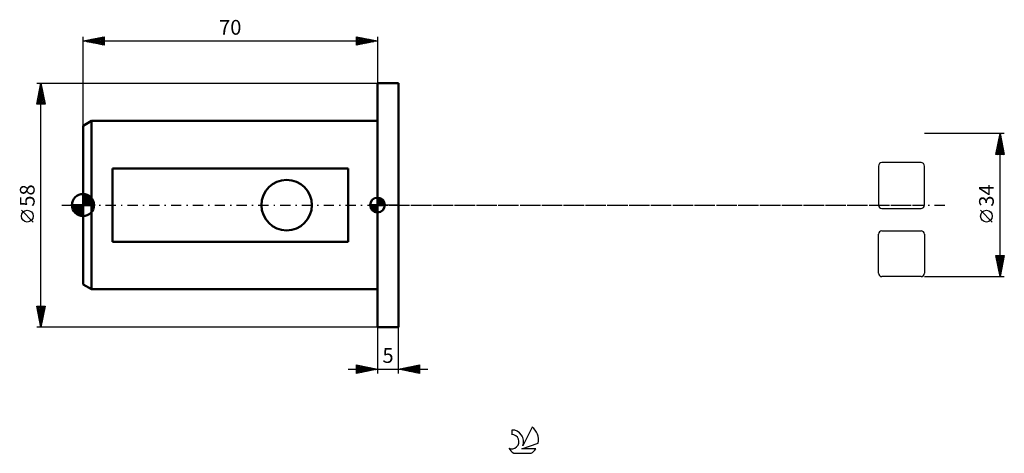
# Model space of a CAD drawing. Units: millimetres. Extents: x -15 to 219, y -59 to 44.
import ezdxf
from ezdxf.enums import TextEntityAlignment as Align

# ---------------------------------------------------------------- set-up
doc = ezdxf.new("R2010")
doc.units = ezdxf.units.MM
doc.header["$LTSCALE"] = 6.1
doc.linetypes.add('LONGDASH_DASH', pattern=[0.85, 0.4, -0.2, 0.05, -0.2])
for name, color, linetype in [('1', 4, 'CONTINUOUS'), ('2', 7, 'CONTINUOUS'), ('4', 2, 'LONGDASH_DASH'), ('CUT', 1, 'CONTINUOUS'), ('NOCUT', 7, 'CONTINUOUS'), ('SK1', 4, 'CONTINUOUS'), ('SK2', 7, 'CONTINUOUS'), ('SK4', 2, 'LONGDASH_DASH'), ('SK6', 5, 'CONTINUOUS')]:
    doc.layers.add(name, color=color, linetype=linetype)
doc.styles.get("Standard").update_dxf_attribs({"font": 'Monospac821 BT'})

msp = doc.modelspace()

# ---------------------------------------------------------------- linework, layer by layer
at = {"layer": '1', "color": 4, "linetype": 'CONTINUOUS', "lineweight": 50}
for p, q in [((70, 29), (75, 29)), ((70, -29), (70, 29)), ((75, -29), (75, 29)), ((70, -29), (75, -29))]:
    msp.add_line(p, q, dxfattribs=at)
at = {"layer": '2', "color": 7, "linetype": 'CONTINUOUS', "lineweight": 25}
for p, q in [((219, 17), (200, 17)), ((217, 12), (218, 17)), ((217.86, 16.31), (218.09, 16.54)), ((217.94, 16.68), (218.1, 16.52)), ((217.97, 16.84), (218.02, 16.89)), ((218, -17), (218, 17)), ((218, 17), (219, 12)), ((217.12, 12.6), (218.59, 14.07)), ((217.23, 13.13), (218.52, 14.42)), ((217.33, 13.66), (218.45, 14.77)), ((217.44, 14.19), (218.37, 15.13)), ((217.44, 14.2), (218.84, 12.81)), ((217.51, 14.56), (218.73, 13.34)), ((217.54, 14.72), (218.3, 15.48)), ((217.58, 14.91), (218.63, 13.87)), ((217.65, 15.25), (218.23, 15.83)), ((217.65, 15.26), (218.52, 14.4)), ((217.72, 15.62), (218.41, 14.93)), ((217.76, 15.78), (218.16, 16.19)), ((217.79, 15.97), (218.31, 15.46)), ((217.87, 16.33), (218.2, 15.99)), ((219, 12), (217, 12)), ((217.01, 12.07), (218.66, 13.71)), ((217.02, 12.08), (217.1, 12)), ((217.09, 12.44), (217.52, 12)), ((217.16, 12.79), (217.95, 12)), ((217.23, 13.14), (218.37, 12)), ((217.3, 13.5), (218.8, 12)), ((217.37, 13.85), (218.94, 12.28)), ((217.37, 12), (218.73, 13.36)), ((217.79, 12), (218.8, 13)), ((218.22, 12), (218.87, 12.65)), ((218.64, 12), (218.94, 12.3)), ((216.15, -4.02), (213.35, -1.22)), ((218, -17), (217, -12)), ((217, -12), (219, -12)), ((217, -12), (217, -12)), ((217.02, -12.11), (218.65, -13.74)), ((217.07, -12.36), (217.43, -12)), ((217.13, -12.64), (218.58, -14.09)), ((217.14, -12.71), (217.85, -12)), ((217.21, -13.06), (218.28, -12)), ((217.23, -13.17), (218.51, -14.44)), ((217.28, -13.42), (218.7, -12)), ((217.34, -12), (218.72, -13.38)), ((217.34, -13.7), (218.44, -14.8)), ((217.35, -13.77), (218.97, -12.16)), ((217.43, -14.13), (218.86, -12.69)), ((217.5, -14.48), (218.76, -13.22)), ((217.57, -14.83), (218.65, -13.75)), ((217.76, -12), (218.79, -13.03)), ((219, -12), (218, -17)), ((218.19, -12), (218.86, -12.68)), ((218.61, -12), (218.94, -12.32)), ((217.45, -14.23), (218.37, -15.15)), ((217.55, -14.76), (218.3, -15.5)), ((217.64, -15.19), (218.54, -14.28)), ((217.66, -15.29), (218.23, -15.86)), ((217.71, -15.54), (218.44, -14.81)), ((217.76, -15.82), (218.16, -16.21)), ((217.78, -15.89), (218.33, -15.34)), ((217.85, -16.25), (218.23, -15.87)), ((217.87, -16.35), (218.09, -16.57)), ((200, -17), (219, -17)), ((217.92, -16.6), (218.12, -16.4)), ((217.98, -16.88), (218.02, -16.92)), ((217.99, -16.95), (218.01, -16.93)), ((70, -29), (70, -40)), ((75, -40), (75, -29)), ((63, -39), (82, -39)), ((65, -40), (65, -38)), ((65, -38), (70, -39)), ((65, -38.01), (65.01, -38)), ((65, -38.01), (66.66, -39.67)), ((65, -38.44), (65.36, -38.07)), ((65, -38.86), (65.72, -38.14)), ((65, -39.28), (66.07, -38.21)), ((65, -39.71), (66.42, -38.28)), ((65, -38.44), (66.3, -39.74)), ((65, -38.86), (65.95, -39.81)), ((70, -39), (65, -40)), ((65, -39.28), (65.6, -39.88)), ((65, -39.71), (65.24, -39.95)), ((65.17, -39.97), (66.78, -38.36)), ((65.52, -38.1), (67.01, -39.6)), ((65.7, -39.86), (67.13, -38.43)), ((66.05, -38.21), (67.36, -39.53)), ((66.23, -39.75), (67.48, -38.5)), ((66.58, -38.32), (67.72, -39.46)), ((66.76, -39.65), (67.84, -38.57)), ((67.11, -38.42), (68.07, -39.39)), ((67.29, -39.54), (68.19, -38.64)), ((67.64, -38.53), (68.43, -39.32)), ((67.82, -39.44), (68.54, -38.71)), ((68.17, -38.63), (68.78, -39.24)), ((68.35, -39.33), (68.9, -38.78)), ((68.7, -38.74), (69.13, -39.17)), ((68.88, -39.22), (69.25, -38.85)), ((69.23, -38.85), (69.49, -39.1)), ((69.41, -39.12), (69.61, -38.92)), ((69.76, -38.95), (69.84, -39.03)), ((69.94, -39.01), (69.96, -38.99)), ((75, -39), (80, -38)), ((80, -40), (75, -39)), ((75.08, -39.02), (75.13, -38.97)), ((75.32, -38.94), (75.48, -39.1)), ((75.44, -39.09), (75.66, -38.87)), ((75.67, -38.87), (76.01, -39.2)), ((75.79, -39.16), (76.19, -38.76)), ((76.03, -38.79), (76.54, -39.31)), ((76.15, -39.23), (76.72, -38.66)), ((76.38, -38.72), (77.07, -39.41)), ((76.5, -39.3), (77.25, -38.55)), ((76.73, -38.65), (77.6, -39.52)), ((76.85, -39.37), (77.78, -38.44)), ((77.09, -38.58), (78.13, -39.63)), ((77.21, -39.44), (78.31, -38.34)), ((77.44, -38.51), (78.66, -39.73)), ((77.56, -39.51), (78.84, -38.23)), ((77.79, -38.44), (79.19, -39.84)), ((77.91, -39.58), (79.37, -38.13)), ((78.15, -38.37), (79.72, -39.94)), ((78.27, -39.65), (79.9, -38.02)), ((78.5, -38.3), (80, -39.8)), ((78.62, -39.72), (80, -38.34)), ((78.85, -38.23), (80, -39.38)), ((78.97, -39.79), (80, -38.77)), ((79.21, -38.16), (80, -38.95)), ((79.33, -39.87), (80, -39.19)), ((79.56, -38.09), (80, -38.53)), ((79.68, -39.94), (80, -39.62)), ((79.91, -38.02), (80, -38.1)), ((80, -38), (80, -40))]:
    msp.add_line(p, q, dxfattribs=at)
msp.add_circle((214.75, -2.62), 1.4, dxfattribs=at)
at = {"layer": '4', "color": 2, "linetype": 'LONGDASH_DASH', "lineweight": 25}
msp.add_line((70, 0), (200, 0), dxfattribs=at)
at = {"layer": 'CUT', "color": 1, "linetype": 'CONTINUOUS', "lineweight": 25}
for p, q in [((199.2, 10.09), (189.91, 10.09)), ((189.11, 9.29), (189.11, 0)), ((200, 0), (200, 9.29)), ((189.91, -0.8), (199.2, -0.8)), ((189.11, -16.2), (189.11, -6.91)), ((189.91, -6.11), (199.2, -6.11)), ((200, -6.91), (200, -16.2)), ((199.2, -17), (189.91, -17))]:
    msp.add_line(p, q, dxfattribs=at)
for centre, start, end in [((189.91, 9.29), 90, 180), ((199.2, 9.29), 0, 90), ((189.91, 0), 180, 270), ((199.2, 0), 270, 0), ((189.91, -6.91), 90, 180), ((199.2, -6.91), 0, 90), ((189.91, -16.2), 180, 270), ((199.2, -16.2), 270, 0)]:
    msp.add_arc(centre, 0.8, start, end, dxfattribs=at)
at = {"layer": 'NOCUT', "color": 7, "linetype": 'CONTINUOUS', "lineweight": 25}
for p, q in [((70, 0), (70, 29)), ((70, 29), (75, 29)), ((75, 0), (70, 0))]:
    msp.add_line(p, q, dxfattribs=at)
at = {"layer": 'SK1', "color": 4, "linetype": 'CONTINUOUS', "lineweight": 50}
for p, q in [((2, 20), (0, 18.85)), ((0, 18.85), (0, -18.85)), ((70, 20), (2, 20)), ((2, 20), (2, -20)), ((63, 8.72), (7, 8.72)), ((7, 8.72), (7, -8.72)), ((63, -8.72), (63, 8.72)), ((0, 0), (0, 2.62)), ((0, 2.39), (0.22, 2.61)), ((0, 2.02), (0.55, 2.57)), ((0, 1.65), (0.84, 2.49)), ((0, 1.28), (1.1, 2.38)), ((0, 2.35), (2.35, 0)), ((0.1, 2.62), (2.62, 0.1)), ((0.52, 2.57), (2.57, 0.52)), ((1.06, 2.4), (2.4, 1.06)), ((0, 0), (-2.62, 0)), ((-2.61, -0.22), (-2.39, 0)), ((-2.57, -0.55), (-2.02, 0)), ((-2.49, -0.84), (-1.65, 0)), ((-2.48, 0), (0, -2.48)), ((-2.38, -1.1), (-1.28, 0)), ((-2.25, -1.35), (-0.91, 0)), ((-2.11, 0), (0, -2.11)), ((-2.1, -1.57), (-0.53, 0)), ((-1.94, -1.77), (-0.16, 0)), ((-1.74, 0), (0, -1.74)), ((-1.36, 0), (0, -1.36)), ((-0.99, 0), (0, -0.99)), ((-0.62, 0), (0, -0.62)), ((-0.25, 0), (0, -0.25)), ((0, 0.91), (1.35, 2.25)), ((0, 0.53), (1.57, 2.1)), ((0, 1.98), (1.98, 0)), ((0, 0.16), (1.77, 1.94)), ((0, 1.61), (1.61, 0)), ((0, 1.23), (1.23, 0)), ((0, 0.86), (0.86, 0)), ((0, 0.49), (0.49, 0)), ((0, 0.12), (0.12, 0)), ((0, 0), (2.62, 0)), ((0, -2.62), (0, 0)), ((0.21, 0), (1.96, 1.75)), ((0.58, 0), (2.12, 1.54)), ((0.95, 0), (2.27, 1.32)), ((1.32, 0), (2.39, 1.07)), ((1.69, 0), (2.5, 0.8)), ((2.06, 0), (2.57, 0.51)), ((2.44, 0), (2.62, 0.18)), ((70, 0), (68.25, 0)), ((68.25, -0.04), (68.3, 0)), ((68.27, -0.27), (68.54, 0)), ((68.32, -0.47), (68.79, 0)), ((68.38, -0.66), (69.04, 0)), ((68.46, -0.83), (69.29, 0)), ((68.49, 0), (70, -1.51)), ((68.55, -0.98), (69.53, 0)), ((68.66, -1.12), (69.78, 0)), ((68.73, 0), (70, -1.27)), ((68.98, 0), (70, -1.02)), ((69.23, 0), (70, -0.77)), ((69.48, 0), (70, -0.52)), ((69.72, 0), (70, -0.28)), ((69.97, 0), (70, -0.03)), ((70, 0), (70, 1.75)), ((70, 1.7), (70.04, 1.75)), ((70, 1.46), (70.27, 1.73)), ((70, 1.7), (71.7, 0)), ((70, 1.21), (70.47, 1.68)), ((70, 0.96), (70.66, 1.62)), ((70, 0.71), (70.83, 1.54)), ((70, 1.46), (71.46, 0)), ((70, 0.47), (70.98, 1.45)), ((70, 0.22), (71.12, 1.34)), ((70, 1.21), (71.21, 0)), ((70, 0.96), (70.96, 0)), ((70, 0.71), (70.71, 0)), ((70, 0.47), (70.47, 0)), ((70, 0.22), (70.22, 0)), ((70, 0), (71.75, 0)), ((70, -1.75), (70, 0)), ((70.03, 0), (71.25, 1.22)), ((70.22, 1.74), (71.74, 0.22)), ((70.28, 0), (71.37, 1.09)), ((70.52, 0), (71.47, 0.95)), ((70.53, 1.67), (71.67, 0.53)), ((70.77, 0), (71.56, 0.79)), ((71.02, 0), (71.64, 0.62)), ((71.04, 1.41), (71.41, 1.04)), ((71.27, 0), (71.7, 0.43)), ((71.51, 0), (71.74, 0.22)), ((-2.61, -0.24), (-0.24, -2.61)), ((-2.53, -0.69), (-0.69, -2.53)), ((-2.26, -1.33), (-1.33, -2.26)), ((-1.75, -1.96), (0, -0.21)), ((-1.54, -2.12), (0, -0.58)), ((-1.32, -2.27), (0, -0.95)), ((-1.07, -2.39), (0, -1.32)), ((-0.8, -2.5), (0, -1.69)), ((-0.51, -2.57), (0, -2.06)), ((68.25, -0.01), (69.99, -1.75)), ((68.27, -0.28), (69.72, -1.73)), ((68.36, -0.62), (69.38, -1.64)), ((68.78, -1.25), (70, -0.03)), ((68.91, -1.37), (70, -0.28)), ((69.05, -1.47), (70, -0.52)), ((69.21, -1.56), (70, -0.77)), ((69.38, -1.64), (70, -1.02)), ((69.57, -1.7), (70, -1.27)), ((69.78, -1.74), (70, -1.51)), ((-0.18, -2.62), (0, -2.44)), ((7, -8.72), (63, -8.72)), ((0, -18.85), (2, -20)), ((2, -20), (70, -20))]:
    msp.add_line(p, q, dxfattribs=at)
msp.add_circle((48.4, 0), 6, dxfattribs=at)
for centre, radius, start, end in [((0, 0), 2.62, 90, 180), ((0, 0), 2.62, 0, 90), ((0, 0), 2.62, 180, 270), ((0, 0), 2.62, 270, 0), ((70, 0), 1.75, 90, 180), ((70, 0), 1.75, 180, 270), ((70, 0), 1.75, 0, 90), ((70, 0), 1.75, 270, 0)]:
    msp.add_arc(centre, radius, start, end, dxfattribs=at)
at = {"layer": 'SK2', "color": 7, "linetype": 'CONTINUOUS', "lineweight": 25}
for p, q in [((0, 18.85), (0, 40)), ((0, 39), (5, 40)), ((2.8, 38.44), (4.2, 39.84)), ((3.15, 38.37), (4.73, 39.95)), ((3.51, 38.3), (5, 39.79)), ((4.23, 39.85), (5, 39.08)), ((4.59, 39.92), (5, 39.5)), ((4.94, 39.99), (5, 39.93)), ((5, 40), (5, 38)), ((65, 38), (65, 40)), ((65, 40), (70, 39)), ((65, 39.97), (65.02, 40)), ((65, 39.55), (65.38, 39.92)), ((65, 39.12), (65.73, 39.85)), ((65, 39.79), (66.49, 38.3)), ((65.27, 39.95), (66.84, 38.37)), ((65.8, 39.84), (67.2, 38.44)), ((70, 40), (70, 29)), ((0, 39), (70, 39)), ((5, 38), (0, 39)), ((0.32, 38.94), (0.49, 39.1)), ((0.34, 39.07), (0.52, 38.9)), ((0.68, 38.86), (1.02, 39.2)), ((0.7, 39.14), (1.05, 38.79)), ((1.03, 38.79), (1.55, 39.31)), ((1.05, 39.21), (1.58, 38.68)), ((1.38, 38.72), (2.08, 39.42)), ((1.4, 39.28), (2.11, 38.58)), ((1.74, 38.65), (2.61, 39.52)), ((1.76, 39.35), (2.64, 38.47)), ((2.09, 38.58), (3.14, 39.63)), ((2.11, 39.42), (3.17, 38.37)), ((2.44, 38.51), (3.67, 39.73)), ((2.46, 39.49), (3.7, 38.26)), ((2.82, 39.56), (4.23, 38.15)), ((3.17, 39.63), (4.76, 38.05)), ((3.53, 39.71), (5, 38.23)), ((3.86, 38.23), (5, 39.37)), ((3.88, 39.78), (5, 38.65)), ((4.21, 38.16), (5, 38.94)), ((4.57, 38.09), (5, 38.52)), ((4.92, 38.02), (5, 38.1)), ((65, 38.7), (66.08, 39.78)), ((65, 38.27), (66.44, 39.71)), ((65, 39.37), (66.14, 38.23)), ((70, 39), (65, 38)), ((65, 38.94), (65.78, 38.16)), ((65, 38.52), (65.43, 38.09)), ((65, 38.09), (65.08, 38.02)), ((65.19, 38.04), (66.79, 39.64)), ((65.72, 38.14), (67.14, 39.57)), ((66.25, 38.25), (67.5, 39.5)), ((66.33, 39.73), (67.55, 38.51)), ((66.78, 38.36), (67.85, 39.43)), ((66.86, 39.63), (67.91, 38.58)), ((67.31, 38.46), (68.21, 39.36)), ((67.39, 39.52), (68.26, 38.65)), ((67.84, 38.57), (68.56, 39.29)), ((67.92, 39.42), (68.61, 38.72)), ((68.37, 38.67), (68.91, 39.22)), ((68.45, 39.31), (68.97, 38.79)), ((68.9, 38.78), (69.27, 39.15)), ((68.98, 39.2), (69.32, 38.86)), ((69.43, 38.89), (69.62, 39.08)), ((69.51, 39.1), (69.67, 38.93)), ((69.96, 38.99), (69.97, 39.01)), ((-11, 29), (70, 29)), ((-11, 24), (-10, 29)), ((-10.2, 27.98), (-9.86, 28.32)), ((-10.12, 28.39), (-9.82, 28.08)), ((-10.1, 28.51), (-9.94, 28.68)), ((-10.05, 28.74), (-9.92, 28.61)), ((-10, -29), (-10, 29)), ((-10, 29), (-9, 24)), ((-10.95, 24.27), (-9.37, 25.85)), ((-10.84, 24.8), (-9.44, 26.2)), ((-10.73, 25.33), (-9.51, 26.56)), ((-10.63, 25.86), (-9.58, 26.91)), ((-10.62, 25.91), (-9.07, 24.37)), ((-10.55, 26.26), (-9.18, 24.9)), ((-10.52, 26.39), (-9.65, 27.26)), ((-10.48, 26.62), (-9.29, 25.43)), ((-10.42, 26.92), (-9.72, 27.62)), ((-10.41, 26.97), (-9.39, 25.96)), ((-10.34, 27.32), (-9.5, 26.49)), ((-10.31, 27.45), (-9.79, 27.97)), ((-10.26, 27.68), (-9.6, 27.02)), ((-10.19, 28.03), (-9.71, 27.55)), ((-9, 24), (-11, 24)), ((-10.97, 24.14), (-10.83, 24)), ((-10.9, 24.5), (-10.4, 24)), ((-10.83, 24.85), (-9.98, 24)), ((-10.79, 24), (-9.3, 25.49)), ((-10.76, 25.2), (-9.56, 24)), ((-10.69, 25.56), (-9.13, 24)), ((-10.37, 24), (-9.23, 25.14)), ((-9.94, 24), (-9.16, 24.79)), ((-9.52, 24), (-9.09, 24.43)), ((-9.1, 24), (-9.02, 24.08)), ((-11.85, -4.02), (-14.65, -1.22)), ((-10, -29), (-11, -24)), ((-11, -24), (-9, -24)), ((-10.98, -24.12), (-10.85, -24)), ((-10.97, -24.16), (-9.35, -25.77)), ((-10.9, -24.48), (-10.43, -24)), ((-10.86, -24.69), (-9.43, -26.13)), ((-10.83, -24.83), (-10, -24)), ((-10.76, -25.18), (-9.58, -24)), ((-10.76, -25.22), (-9.5, -26.48)), ((-10.7, -24), (-9.28, -25.42)), ((-10.69, -25.54), (-9.15, -24)), ((-10.62, -25.89), (-9.07, -24.34)), ((-10.55, -26.25), (-9.17, -24.87)), ((-10.48, -26.6), (-9.28, -25.4)), ((-10.28, -24), (-9.21, -25.07)), ((-9, -24), (-10, -29)), ((-9.86, -24), (-9.14, -24.71)), ((-9.43, -24), (-9.07, -24.36)), ((-9.01, -24), (-9, -24.01)), ((-10.65, -25.75), (-9.57, -26.83)), ((-10.54, -26.28), (-9.64, -27.19)), ((-10.44, -26.81), (-9.71, -27.54)), ((-10.41, -26.95), (-9.39, -25.93)), ((-10.34, -27.31), (-9.49, -26.46)), ((-10.33, -27.34), (-9.78, -27.9)), ((-10.27, -27.66), (-9.6, -26.99)), ((-10.23, -27.87), (-9.85, -28.25)), ((-10.2, -28.01), (-9.7, -27.52)), ((-10.13, -28.37), (-9.81, -28.05)), ((70, -29), (-11, -29)), ((-10.12, -28.4), (-9.92, -28.6)), ((-10.06, -28.72), (-9.92, -28.58)), ((-10.01, -28.93), (-9.99, -28.96))]:
    msp.add_line(p, q, dxfattribs=at)
msp.add_circle((-13.25, -2.62), 1.4, dxfattribs=at)
at = {"layer": 'SK4', "color": 2, "linetype": 'LONGDASH_DASH', "lineweight": 25}
msp.add_line((-5, 0), (205, 0), dxfattribs=at)
at = {"layer": 'SK6', "color": 5, "linetype": 'CONTINUOUS', "lineweight": 25}
for p, q in [((101.94, -53.45), (101.94, -54.56)), ((106.73, -52.75), (104.54, -57.2)), ((104.28, -57.91), (108.2, -56.54)), ((107.64, -57.91), (104.28, -57.91)), ((102.4, -58.99), (106.54, -58.99))]:
    msp.add_line(p, q, dxfattribs=at)
for centre, radius, start, end in [((101.96, -56.21), 2.76, 338.9379, 90.4446), ((104.47, -55.8), 3.8, 348.7239, 53.4691), ((101.95, -56.23), 1.68, 243.4215, 90.3602), ((104.47, -55.8), 3.8, 210.5484, 236.978), ((104.47, -55.8), 3.8, 303.022, 326.3732)]:
    msp.add_arc(centre, radius, start, end, dxfattribs=at)

# ---------------------------------------------------------------- texts
at = {"layer": '2', "color": 7, "linetype": 'CONTINUOUS', "lineweight": 25}
msp.add_text('34', height=3.5, rotation=90, dxfattribs=at).set_placement((216.5, 2.27), align=Align.CENTER)
msp.add_text('5', height=3.5, dxfattribs=at).set_placement((72.5, -37.5), align=Align.CENTER)
at = {"layer": 'SK2', "color": 7, "linetype": 'CONTINUOUS', "lineweight": 25}
msp.add_text('70', height=3.5, dxfattribs=at).set_placement((35, 40.5), align=Align.CENTER)
msp.add_text('58', height=3.5, rotation=90, dxfattribs=at).set_placement((-11.5, 2.27), align=Align.CENTER)

doc.saveas('drawing.dxf')
